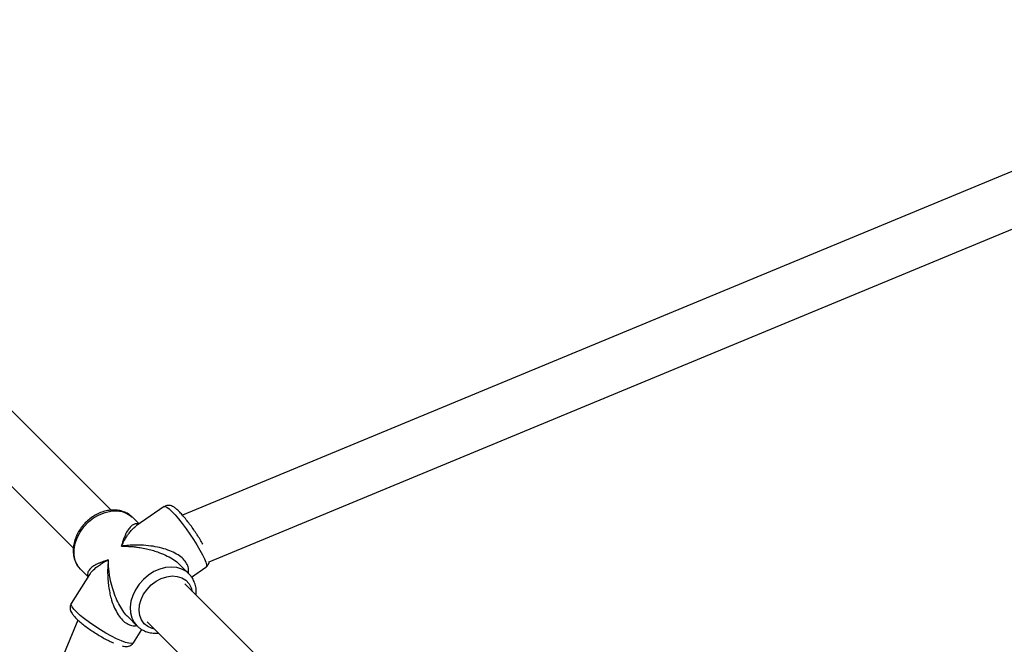
# Model space of a CAD drawing. Units: millimetres. Extents: x -4673 to 4671, y -4677 to 4677.
# Drawn here: x -1510 to -1215, y 1455 to 1642 of the extents above; entities that cross this region are included whole.
import ezdxf

# ---------------------------------------------------------------- set-up
doc = ezdxf.new("R2010")
doc.units = ezdxf.units.MM
doc.header["$MEASUREMENT"] = 0
doc.layers.add('Warstwa 1', color=7, linetype='Continuous')

msp = doc.modelspace()

# ---------------------------------------------------------------- linework, layer by layer
at = {"layer": 'Warstwa 1', "color": 0, "lineweight": 25}
for points in [[(-1482.5799, 1495.5333), (-1482.5799, 1495.5333), (-1638.7798, 1651.7332), (-1638.7798, 1651.7332)], [(-1650.0898, 1640.4232), (-1650.0898, 1640.4232), (-1493.8799, 1484.2033), (-1493.8799, 1484.2033)], [(-1132.7303, 1630.1332), (-1132.7303, 1630.1332), (-1461.26, 1494.0533), (-1461.26, 1494.0533)], [(-678.6009, 1629.4432), (-678.6009, 1629.4432), (-1343.2101, 1354.1635), (-1343.2101, 1354.1635)], [(-1453.27, 1480.0433), (-1453.27, 1480.0433), (-1126.6103, 1615.3532), (-1126.6103, 1615.3532)], [(-1329.5401, 1342.5035), (-1329.5401, 1342.5035), (-675.3409, 1613.4832), (-675.3409, 1613.4832)], [(-1466.7, 1496.5933), (-1466.7, 1496.5933), (-1475.08, 1490.8133), (-1475.08, 1490.8133)], [(-1476.3099, 1493.5033), (-1476.3099, 1493.5033), (-1476.1499, 1493.3433), (-1476.1499, 1493.3433)], [(-1474.22, 1491.4133), (-1474.22, 1491.4133), (-1476.1499, 1493.3433), (-1476.1499, 1493.3433)], [(-1459.33, 1476.5234), (-1459.33, 1476.5234), (-1462.01, 1479.2133), (-1462.01, 1479.2133)], [(-1489.0799, 1476.2534), (-1489.0799, 1476.2534), (-1494.5099, 1467.6234), (-1494.5099, 1467.6234)], [(-1491.6999, 1477.7833), (-1491.6999, 1477.7833), (-1491.8099, 1477.8933), (-1491.8099, 1477.8933)], [(-1491.6999, 1477.7833), (-1491.6999, 1477.7833), (-1489.4999, 1475.5834), (-1489.4999, 1475.5834)], [(-1459.33, 1476.5234), (-1459.33, 1476.5234), (-1459.46, 1476.6534), (-1459.46, 1476.6534)], [(-1458.52, 1475.5134), (-1458.52, 1475.5134), (-1454.21, 1478.4833), (-1454.21, 1478.4833)], [(-1341.7901, 1354.7435), (-1341.7901, 1354.7435), (-1460.54, 1473.4934), (-1460.54, 1473.4934)], [(-1492.5099, 1462.6634), (-1492.5099, 1462.6634), (-1629.9098, 1130.9537), (-1629.9098, 1130.9537)], [(-1477.6399, 1463.7234), (-1477.6399, 1463.7234), (-1474.88, 1460.9734), (-1474.88, 1460.9734)], [(-1471.85, 1462.1834), (-1471.85, 1462.1834), (-1353.1001, 1343.4335), (-1353.1001, 1343.4335)], [(-1475.8999, 1455.9034), (-1475.8999, 1455.9034), (-1473.4, 1459.8734), (-1473.4, 1459.8734)], [(-1474.88, 1460.9734), (-1474.88, 1460.9734), (-1474.72, 1460.8134), (-1474.72, 1460.8134)]]:
    msp.add_open_spline(points, degree=3, dxfattribs=at)
for points, knots in [([(-1457.36, 1488.9233), (-1457.52, 1489.1633), (-1457.68, 1489.4033), (-1457.84, 1489.6433), (-1457.84, 1489.6433), (-1458.17, 1490.1233), (-1458.51, 1490.5933), (-1458.85, 1491.0533), (-1458.85, 1491.0533), (-1459.19, 1491.5133), (-1459.53, 1491.9533), (-1459.86, 1492.3833), (-1459.86, 1492.3833), (-1460.2, 1492.8033), (-1460.53, 1493.2133), (-1460.85, 1493.5933), (-1460.85, 1493.5933), (-1461.18, 1493.9733), (-1461.49, 1494.3333), (-1461.79, 1494.6533), (-1461.79, 1494.6533), (-1462.1, 1494.9833), (-1462.4, 1495.2833), (-1462.68, 1495.5433), (-1462.68, 1495.5433), (-1462.98, 1495.8233), (-1463.26, 1496.0633), (-1463.55, 1496.2733), (-1463.55, 1496.2733), (-1463.76, 1496.4333), (-1463.97, 1496.5633), (-1464.22, 1496.6833), (-1464.22, 1496.6833), (-1464.41, 1496.7833), (-1464.61, 1496.8633), (-1464.85, 1496.9233), (-1464.85, 1496.9233), (-1465.05, 1496.9633), (-1465.27, 1496.9933), (-1465.52, 1496.9833), (-1465.52, 1496.9833), (-1465.76, 1496.9833), (-1466.02, 1496.9433), (-1466.25, 1496.8333), (-1466.25, 1496.8333), (-1466.4, 1496.7633), (-1466.54, 1496.6733), (-1466.67, 1496.5733)], [0, 0, 0, 0, 0.07692308, 0.07692308, 0.07692308, 0.07692308, 0.15384615, 0.15384615, 0.15384615, 0.15384615, 0.23076923, 0.23076923, 0.23076923, 0.23076923, 0.30769231, 0.30769231, 0.30769231, 0.30769231, 0.38461538, 0.38461538, 0.38461538, 0.38461538, 0.46153846, 0.46153846, 0.46153846, 0.46153846, 0.53846154, 0.53846154, 0.53846154, 0.53846154, 0.61538462, 0.61538462, 0.61538462, 0.61538462, 0.69230769, 0.69230769, 0.69230769, 0.69230769, 0.76923077, 0.76923077, 0.76923077, 0.76923077, 0.84615385, 0.84615385, 0.84615385, 0.84615385, 1, 1, 1, 1]), ([(-1476.3599, 1493.4933), (-1476.5299, 1493.6633), (-1476.6899, 1493.8233), (-1476.8599, 1493.9733), (-1476.8599, 1493.9733), (-1477.2499, 1494.2933), (-1477.6899, 1494.5533), (-1478.1599, 1494.7633), (-1478.1599, 1494.7633), (-1478.6199, 1494.9833), (-1479.0999, 1495.1633), (-1479.5999, 1495.3033), (-1479.5999, 1495.3033), (-1480.1099, 1495.4333), (-1480.6299, 1495.5133), (-1481.1599, 1495.5533), (-1481.1599, 1495.5533), (-1481.6999, 1495.5933), (-1482.2499, 1495.5833), (-1482.8099, 1495.5333), (-1482.8099, 1495.5333), (-1483.3699, 1495.4733), (-1483.9299, 1495.3733), (-1484.4899, 1495.2233), (-1484.4899, 1495.2233), (-1485.0599, 1495.0733), (-1485.6199, 1494.8733), (-1486.1699, 1494.6333), (-1486.1699, 1494.6333), (-1486.7199, 1494.3933), (-1487.2599, 1494.1033), (-1487.7799, 1493.7833), (-1487.7799, 1493.7833), (-1488.3099, 1493.4533), (-1488.8099, 1493.0933), (-1489.2899, 1492.6933), (-1489.2899, 1492.6933), (-1489.7699, 1492.2933), (-1490.2299, 1491.8633), (-1490.6499, 1491.3933), (-1490.6499, 1491.3933), (-1491.0699, 1490.9333), (-1491.4599, 1490.4433), (-1491.8099, 1489.9333), (-1491.8099, 1489.9333), (-1492.1699, 1489.4133), (-1492.4799, 1488.8833), (-1492.7499, 1488.3333), (-1492.7499, 1488.3333), (-1493.0199, 1487.7733), (-1493.2499, 1487.2133), (-1493.4299, 1486.6433), (-1493.4299, 1486.6433), (-1493.6199, 1486.0633), (-1493.7499, 1485.4833), (-1493.8299, 1484.9033), (-1493.8299, 1484.9033), (-1493.9199, 1484.3333), (-1493.9499, 1483.7533), (-1493.9399, 1483.1833), (-1493.9399, 1483.1833), (-1493.9199, 1482.6233), (-1493.8499, 1482.0633), (-1493.7299, 1481.5233), (-1493.7299, 1481.5233), (-1493.6099, 1480.9933), (-1493.4399, 1480.4833), (-1493.2199, 1479.9933), (-1493.2199, 1479.9933), (-1493.0099, 1479.5133), (-1492.7599, 1479.0533), (-1492.4299, 1478.6433), (-1492.4299, 1478.6433), (-1492.2399, 1478.3933), (-1492.0199, 1478.1633), (-1491.7899, 1477.9333)], [0, 0, 0, 0, 0.05, 0.05, 0.05, 0.05, 0.1, 0.1, 0.1, 0.1, 0.15, 0.15, 0.15, 0.15, 0.2, 0.2, 0.2, 0.2, 0.25, 0.25, 0.25, 0.25, 0.3, 0.3, 0.3, 0.3, 0.35, 0.35, 0.35, 0.35, 0.4, 0.4, 0.4, 0.4, 0.45, 0.45, 0.45, 0.45, 0.5, 0.5, 0.5, 0.5, 0.55, 0.55, 0.55, 0.55, 0.6, 0.6, 0.6, 0.6, 0.65, 0.65, 0.65, 0.65, 0.7, 0.7, 0.7, 0.7, 0.75, 0.75, 0.75, 0.75, 0.8, 0.8, 0.8, 0.8, 0.85, 0.85, 0.85, 0.85, 0.9, 0.9, 0.9, 0.9, 1, 1, 1, 1]), ([(-1491.8099, 1477.8933), (-1491.8099, 1477.8933), (-1491.8099, 1477.8933), (-1491.8099, 1477.8933), (-1491.8099, 1477.8933), (-1491.8099, 1477.8933), (-1492.7199, 1479.1133), (-1492.7199, 1479.1133), (-1492.7199, 1479.1133), (-1492.7199, 1479.1133), (-1493.3499, 1480.5333), (-1493.3499, 1480.5333), (-1493.3499, 1480.5333), (-1493.3499, 1480.5333), (-1493.6799, 1482.1133), (-1493.6799, 1482.1133), (-1493.6799, 1482.1133), (-1493.6799, 1482.1133), (-1493.6899, 1483.8033), (-1493.6899, 1483.8033), (-1493.6899, 1483.8033), (-1493.6899, 1483.8033), (-1493.3899, 1485.5533), (-1493.3899, 1485.5533), (-1493.3899, 1485.5533), (-1493.3899, 1485.5533), (-1492.7799, 1487.3033), (-1492.7799, 1487.3033), (-1492.7799, 1487.3033), (-1492.7799, 1487.3033), (-1491.8899, 1488.9933), (-1491.8899, 1488.9933), (-1491.8899, 1488.9933), (-1491.8899, 1488.9933), (-1490.7399, 1490.5833), (-1490.7399, 1490.5833), (-1490.7399, 1490.5833), (-1490.7399, 1490.5833), (-1489.3799, 1492.0033), (-1489.3799, 1492.0033), (-1489.3799, 1492.0033), (-1489.3799, 1492.0033), (-1487.8399, 1493.2133), (-1487.8399, 1493.2133), (-1487.8399, 1493.2133), (-1487.8399, 1493.2133), (-1486.1699, 1494.1833), (-1486.1699, 1494.1833), (-1486.1699, 1494.1833), (-1486.1699, 1494.1833), (-1484.4299, 1494.8833), (-1484.4299, 1494.8833), (-1484.4299, 1494.8833), (-1484.4299, 1494.8833), (-1482.6799, 1495.2733), (-1482.6799, 1495.2733), (-1482.6799, 1495.2733), (-1482.6799, 1495.2733), (-1480.9599, 1495.3533), (-1480.9599, 1495.3533), (-1480.9599, 1495.3533), (-1480.9599, 1495.3533), (-1479.3399, 1495.1233), (-1479.3399, 1495.1233), (-1479.3399, 1495.1233), (-1479.3399, 1495.1233), (-1477.8699, 1494.5833), (-1477.8699, 1494.5833), (-1477.8699, 1494.5833), (-1477.8699, 1494.5833), (-1476.5899, 1493.7433), (-1476.5899, 1493.7433), (-1476.5899, 1493.7433), (-1476.5899, 1493.7433), (-1476.3099, 1493.5033), (-1476.3099, 1493.5033)], [0, 0, 0, 0, 0.05, 0.05, 0.05, 0.05, 0.1, 0.1, 0.1, 0.1, 0.15, 0.15, 0.15, 0.15, 0.2, 0.2, 0.2, 0.2, 0.25, 0.25, 0.25, 0.25, 0.3, 0.3, 0.3, 0.3, 0.35, 0.35, 0.35, 0.35, 0.4, 0.4, 0.4, 0.4, 0.45, 0.45, 0.45, 0.45, 0.5, 0.5, 0.5, 0.5, 0.55, 0.55, 0.55, 0.55, 0.6, 0.6, 0.6, 0.6, 0.65, 0.65, 0.65, 0.65, 0.7, 0.7, 0.7, 0.7, 0.75, 0.75, 0.75, 0.75, 0.8, 0.8, 0.8, 0.8, 0.85, 0.85, 0.85, 0.85, 0.9, 0.9, 0.9, 0.9, 1, 1, 1, 1]), ([(-1466.7, 1496.5933), (-1466.7, 1496.5933), (-1466.44, 1496.6333), (-1466.44, 1496.6333), (-1466.44, 1496.6333), (-1466.44, 1496.6333), (-1465.94, 1496.4233), (-1465.94, 1496.4233), (-1465.94, 1496.4233), (-1465.94, 1496.4233), (-1465.27, 1495.9233), (-1465.27, 1495.9233), (-1465.27, 1495.9233), (-1465.27, 1495.9233), (-1464.44, 1495.1533), (-1464.44, 1495.1533)], [0, 0, 0, 0, 0.2, 0.2, 0.2, 0.2, 0.4, 0.4, 0.4, 0.4, 0.6, 0.6, 0.6, 0.6, 1, 1, 1, 1]), ([(-1464.44, 1495.1533), (-1464.44, 1495.1533), (-1463.48, 1494.1333), (-1463.48, 1494.1333), (-1463.48, 1494.1333), (-1463.48, 1494.1333), (-1462.43, 1492.9033), (-1462.43, 1492.9033), (-1462.43, 1492.9033), (-1462.43, 1492.9033), (-1461.31, 1491.5033), (-1461.31, 1491.5033), (-1461.31, 1491.5033), (-1461.31, 1491.5033), (-1460.17, 1489.9833), (-1460.17, 1489.9833), (-1460.17, 1489.9833), (-1460.17, 1489.9833), (-1459.03, 1488.3733), (-1459.03, 1488.3733), (-1459.03, 1488.3733), (-1459.03, 1488.3733), (-1457.94, 1486.7433), (-1457.94, 1486.7433), (-1457.94, 1486.7433), (-1457.94, 1486.7433), (-1456.93, 1485.1333), (-1456.93, 1485.1333), (-1456.93, 1485.1333), (-1456.93, 1485.1333), (-1456.04, 1483.6033), (-1456.04, 1483.6033), (-1456.04, 1483.6033), (-1456.04, 1483.6033), (-1455.28, 1482.2033), (-1455.28, 1482.2033), (-1455.28, 1482.2033), (-1455.28, 1482.2033), (-1454.7, 1480.9733), (-1454.7, 1480.9733), (-1454.7, 1480.9733), (-1454.7, 1480.9733), (-1454.3, 1479.9533), (-1454.3, 1479.9533), (-1454.3, 1479.9533), (-1454.3, 1479.9533), (-1454.09, 1479.1733), (-1454.09, 1479.1733), (-1454.09, 1479.1733), (-1454.09, 1479.1733), (-1454.09, 1478.6733), (-1454.09, 1478.6733), (-1454.09, 1478.6733), (-1454.09, 1478.6733), (-1454.21, 1478.4833), (-1454.21, 1478.4833)], [0, 0, 0, 0, 0.06666667, 0.06666667, 0.06666667, 0.06666667, 0.13333333, 0.13333333, 0.13333333, 0.13333333, 0.2, 0.2, 0.2, 0.2, 0.26666667, 0.26666667, 0.26666667, 0.26666667, 0.33333333, 0.33333333, 0.33333333, 0.33333333, 0.4, 0.4, 0.4, 0.4, 0.46666667, 0.46666667, 0.46666667, 0.46666667, 0.53333333, 0.53333333, 0.53333333, 0.53333333, 0.6, 0.6, 0.6, 0.6, 0.66666667, 0.66666667, 0.66666667, 0.66666667, 0.73333333, 0.73333333, 0.73333333, 0.73333333, 0.8, 0.8, 0.8, 0.8, 0.86666667, 0.86666667, 0.86666667, 0.86666667, 1, 1, 1, 1]), ([(-1474.43, 1491.2633), (-1474.52, 1491.3133), (-1474.62, 1491.3633), (-1474.71, 1491.4033), (-1474.71, 1491.4033), (-1475.01, 1491.5133), (-1475.2999, 1491.4533), (-1475.5799, 1491.3533), (-1475.5799, 1491.3533), (-1475.8999, 1491.2433), (-1476.2099, 1491.0833), (-1476.4999, 1490.8433), (-1476.4999, 1490.8433), (-1476.7899, 1490.6033), (-1477.0599, 1490.3033), (-1477.3199, 1489.9533), (-1477.3199, 1489.9533), (-1477.6199, 1489.5433), (-1477.9099, 1489.0633), (-1478.1699, 1488.5333), (-1478.1699, 1488.5333), (-1478.3299, 1488.1933), (-1478.4899, 1487.8333), (-1478.6399, 1487.4633), (-1478.6399, 1487.4633), (-1478.7899, 1487.0933), (-1478.9299, 1486.7033), (-1479.0599, 1486.3033), (-1479.0599, 1486.3033), (-1479.2099, 1485.8133), (-1479.3499, 1485.2833), (-1479.4999, 1484.7633)], [0, 0, 0, 0, 0.11111111, 0.11111111, 0.11111111, 0.11111111, 0.22222222, 0.22222222, 0.22222222, 0.22222222, 0.33333333, 0.33333333, 0.33333333, 0.33333333, 0.44444444, 0.44444444, 0.44444444, 0.44444444, 0.55555556, 0.55555556, 0.55555556, 0.55555556, 0.66666667, 0.66666667, 0.66666667, 0.66666667, 0.77777778, 0.77777778, 0.77777778, 0.77777778, 1, 1, 1, 1]), ([(-1479.4999, 1484.7633), (-1479.2899, 1485.1933), (-1479.0899, 1485.6133), (-1478.8799, 1486.0233), (-1478.8799, 1486.0233), (-1478.7299, 1486.3133), (-1478.5799, 1486.5933), (-1478.4199, 1486.8633), (-1478.4199, 1486.8633), (-1478.2199, 1487.2033), (-1478.0199, 1487.5333), (-1477.8099, 1487.8533), (-1477.8099, 1487.8533), (-1477.6199, 1488.1333), (-1477.4399, 1488.3933), (-1477.2399, 1488.6533), (-1477.2399, 1488.6533), (-1476.9599, 1489.0233), (-1476.6699, 1489.3633), (-1476.3699, 1489.6833), (-1476.3699, 1489.6833), (-1476.0999, 1489.9733), (-1475.8299, 1490.2433), (-1475.5399, 1490.4733), (-1475.5399, 1490.4733), (-1475.3899, 1490.5933), (-1475.23, 1490.6933), (-1475.07, 1490.8033)], [0, 0, 0, 0, 0.125, 0.125, 0.125, 0.125, 0.25, 0.25, 0.25, 0.25, 0.375, 0.375, 0.375, 0.375, 0.5, 0.5, 0.5, 0.5, 0.625, 0.625, 0.625, 0.625, 0.75, 0.75, 0.75, 0.75, 1, 1, 1, 1]), ([(-1455.13, 1485.3533), (-1455.13, 1485.3633), (-1455.13, 1485.3633), (-1455.14, 1485.3733), (-1455.14, 1485.3733), (-1455.37, 1485.8033), (-1455.66, 1486.2833), (-1455.96, 1486.7633), (-1455.96, 1486.7633), (-1456.25, 1487.2433), (-1456.55, 1487.7233), (-1456.87, 1488.2033), (-1456.87, 1488.2033), (-1457.03, 1488.4433), (-1457.19, 1488.6833), (-1457.36, 1488.9233)], [0, 0, 0, 0, 0.2, 0.2, 0.2, 0.2, 0.4, 0.4, 0.4, 0.4, 0.6, 0.6, 0.6, 0.6, 1, 1, 1, 1]), ([(-1459.57, 1476.7634), (-1459.51, 1477.0033), (-1459.45, 1477.2333), (-1459.43, 1477.4733), (-1459.43, 1477.4733), (-1459.4, 1477.9433), (-1459.51, 1478.4333), (-1459.69, 1478.9133), (-1459.69, 1478.9133), (-1459.88, 1479.3833), (-1460.13, 1479.8433), (-1460.47, 1480.2833), (-1460.47, 1480.2833), (-1460.82, 1480.7333), (-1461.25, 1481.1633), (-1461.74, 1481.5433), (-1461.74, 1481.5433), (-1462.27, 1481.9733), (-1462.86, 1482.3533), (-1463.49, 1482.6833), (-1463.49, 1482.6833), (-1464.15, 1483.0433), (-1464.86, 1483.3433), (-1465.58, 1483.6133), (-1465.58, 1483.6133), (-1466.4, 1483.9133), (-1467.24, 1484.1533), (-1468.1, 1484.3533), (-1468.1, 1484.3533), (-1468.95, 1484.5533), (-1469.81, 1484.7133), (-1470.67, 1484.8233), (-1470.67, 1484.8233), (-1471.67, 1484.9633), (-1472.68, 1485.0433), (-1473.68, 1485.0833), (-1473.68, 1485.0833), (-1474.31, 1485.1033), (-1474.93, 1485.1033), (-1475.5599, 1485.0933), (-1475.5599, 1485.0933), (-1476.1599, 1485.0833), (-1476.7699, 1485.0533), (-1477.3599, 1485.0033), (-1477.3599, 1485.0033), (-1478.0799, 1484.9433), (-1478.7899, 1484.8533), (-1479.4999, 1484.7633)], [0, 0, 0, 0, 0.07692308, 0.07692308, 0.07692308, 0.07692308, 0.15384615, 0.15384615, 0.15384615, 0.15384615, 0.23076923, 0.23076923, 0.23076923, 0.23076923, 0.30769231, 0.30769231, 0.30769231, 0.30769231, 0.38461538, 0.38461538, 0.38461538, 0.38461538, 0.46153846, 0.46153846, 0.46153846, 0.46153846, 0.53846154, 0.53846154, 0.53846154, 0.53846154, 0.61538462, 0.61538462, 0.61538462, 0.61538462, 0.69230769, 0.69230769, 0.69230769, 0.69230769, 0.76923077, 0.76923077, 0.76923077, 0.76923077, 0.84615385, 0.84615385, 0.84615385, 0.84615385, 1, 1, 1, 1]), ([(-1479.4999, 1484.7633), (-1478.9699, 1484.7633), (-1478.4499, 1484.7633), (-1477.9199, 1484.7533), (-1477.9199, 1484.7533), (-1477.5399, 1484.7333), (-1477.1599, 1484.7133), (-1476.7699, 1484.6833), (-1476.7699, 1484.6833), (-1476.2899, 1484.6533), (-1475.7999, 1484.6033), (-1475.3099, 1484.5533), (-1475.3099, 1484.5533), (-1474.88, 1484.5033), (-1474.44, 1484.4433), (-1474.01, 1484.3733), (-1474.01, 1484.3733), (-1473.36, 1484.2633), (-1472.71, 1484.1433), (-1472.06, 1484.0033), (-1472.06, 1484.0033), (-1471.48, 1483.8733), (-1470.88, 1483.7233), (-1470.29, 1483.5533), (-1470.29, 1483.5533), (-1469.76, 1483.4033), (-1469.24, 1483.2333), (-1468.71, 1483.0533), (-1468.71, 1483.0533), (-1467.89, 1482.7633), (-1467.08, 1482.4433), (-1466.3, 1482.0733), (-1466.3, 1482.0733), (-1465.61, 1481.7433), (-1464.94, 1481.3733), (-1464.28, 1480.9733), (-1464.28, 1480.9733), (-1463.66, 1480.5933), (-1463.06, 1480.1833), (-1462.57, 1479.7233), (-1462.57, 1479.7233), (-1462.38, 1479.5433), (-1462.21, 1479.3633), (-1462.04, 1479.1833)], [0, 0, 0, 0, 0.08333333, 0.08333333, 0.08333333, 0.08333333, 0.16666667, 0.16666667, 0.16666667, 0.16666667, 0.25, 0.25, 0.25, 0.25, 0.33333333, 0.33333333, 0.33333333, 0.33333333, 0.41666667, 0.41666667, 0.41666667, 0.41666667, 0.5, 0.5, 0.5, 0.5, 0.58333333, 0.58333333, 0.58333333, 0.58333333, 0.66666667, 0.66666667, 0.66666667, 0.66666667, 0.75, 0.75, 0.75, 0.75, 0.83333333, 0.83333333, 0.83333333, 0.83333333, 1, 1, 1, 1]), ([(-1483.4399, 1480.6533), (-1483.8299, 1480.5433), (-1484.2299, 1480.4233), (-1484.5999, 1480.3033), (-1484.5999, 1480.3033), (-1484.8799, 1480.2133), (-1485.1499, 1480.1133), (-1485.4199, 1480.0133), (-1485.4199, 1480.0133), (-1485.7199, 1479.8933), (-1486.0199, 1479.7733), (-1486.2999, 1479.6433), (-1486.2999, 1479.6433), (-1486.5699, 1479.5233), (-1486.8199, 1479.4033), (-1487.0699, 1479.2733), (-1487.0699, 1479.2733), (-1487.5499, 1479.0233), (-1487.9899, 1478.7433), (-1488.3599, 1478.4533), (-1488.3599, 1478.4533), (-1488.6899, 1478.1933), (-1488.9699, 1477.9233), (-1489.1799, 1477.6333), (-1489.1799, 1477.6333), (-1489.3799, 1477.3633), (-1489.5099, 1477.0733), (-1489.5899, 1476.7734), (-1489.5899, 1476.7734), (-1489.6599, 1476.5034), (-1489.6899, 1476.2234), (-1489.5399, 1475.9334), (-1489.5399, 1475.9334), (-1489.4999, 1475.8634), (-1489.4599, 1475.8034), (-1489.4099, 1475.7334)], [0, 0, 0, 0, 0.1, 0.1, 0.1, 0.1, 0.2, 0.2, 0.2, 0.2, 0.3, 0.3, 0.3, 0.3, 0.4, 0.4, 0.4, 0.4, 0.5, 0.5, 0.5, 0.5, 0.6, 0.6, 0.6, 0.6, 0.7, 0.7, 0.7, 0.7, 0.8, 0.8, 0.8, 0.8, 1, 1, 1, 1]), ([(-1489.0499, 1476.2434), (-1488.8699, 1476.5134), (-1488.6999, 1476.7934), (-1488.4799, 1477.0533), (-1488.4799, 1477.0533), (-1488.1199, 1477.5033), (-1487.6499, 1477.9333), (-1487.1299, 1478.3533), (-1487.1299, 1478.3533), (-1486.7999, 1478.6133), (-1486.4599, 1478.8733), (-1486.0899, 1479.1233), (-1486.0899, 1479.1233), (-1485.7299, 1479.3733), (-1485.3599, 1479.6133), (-1484.9599, 1479.8433), (-1484.9599, 1479.8433), (-1484.4699, 1480.1233), (-1483.9599, 1480.3833), (-1483.4399, 1480.6533)], [0, 0, 0, 0, 0.16666667, 0.16666667, 0.16666667, 0.16666667, 0.33333333, 0.33333333, 0.33333333, 0.33333333, 0.5, 0.5, 0.5, 0.5, 0.66666667, 0.66666667, 0.66666667, 0.66666667, 1, 1, 1, 1]), ([(-1483.4399, 1480.6533), (-1483.4899, 1480.0933), (-1483.5499, 1479.5233), (-1483.5899, 1478.9533), (-1483.5899, 1478.9533), (-1483.6099, 1478.5533), (-1483.6299, 1478.1433), (-1483.6399, 1477.7333), (-1483.6399, 1477.7333), (-1483.6499, 1477.2133), (-1483.6499, 1476.6934), (-1483.6299, 1476.1734), (-1483.6299, 1476.1734), (-1483.6199, 1475.7134), (-1483.5999, 1475.2434), (-1483.5599, 1474.7834), (-1483.5599, 1474.7834), (-1483.5099, 1474.1034), (-1483.4399, 1473.4134), (-1483.3499, 1472.7334), (-1483.3499, 1472.7334), (-1483.2599, 1472.1134), (-1483.1599, 1471.4934), (-1483.0299, 1470.8734), (-1483.0299, 1470.8734), (-1482.9099, 1470.3234), (-1482.7799, 1469.7634), (-1482.6299, 1469.2234), (-1482.6299, 1469.2234), (-1482.3899, 1468.3734), (-1482.1099, 1467.5434), (-1481.7699, 1466.7434), (-1481.7699, 1466.7434), (-1481.4799, 1466.0334), (-1481.1399, 1465.3434), (-1480.7599, 1464.7034), (-1480.7599, 1464.7034), (-1480.3899, 1464.0934), (-1479.9799, 1463.5234), (-1479.5299, 1463.0234), (-1479.5299, 1463.0234), (-1479.1199, 1462.5534), (-1478.6699, 1462.1434), (-1478.1999, 1461.8234), (-1478.1999, 1461.8234), (-1477.7299, 1461.5134), (-1477.2499, 1461.2934), (-1476.7599, 1461.1334), (-1476.7599, 1461.1334), (-1476.2599, 1460.9734), (-1475.7499, 1460.8834), (-1475.2799, 1460.9634), (-1475.2799, 1460.9634), (-1475.18, 1460.9834), (-1475.07, 1461.0134), (-1474.96, 1461.0434)], [0, 0, 0, 0, 0.06666667, 0.06666667, 0.06666667, 0.06666667, 0.13333333, 0.13333333, 0.13333333, 0.13333333, 0.2, 0.2, 0.2, 0.2, 0.26666667, 0.26666667, 0.26666667, 0.26666667, 0.33333333, 0.33333333, 0.33333333, 0.33333333, 0.4, 0.4, 0.4, 0.4, 0.46666667, 0.46666667, 0.46666667, 0.46666667, 0.53333333, 0.53333333, 0.53333333, 0.53333333, 0.6, 0.6, 0.6, 0.6, 0.66666667, 0.66666667, 0.66666667, 0.66666667, 0.73333333, 0.73333333, 0.73333333, 0.73333333, 0.8, 0.8, 0.8, 0.8, 0.86666667, 0.86666667, 0.86666667, 0.86666667, 1, 1, 1, 1]), ([(-1477.6299, 1463.7334), (-1477.6799, 1463.7834), (-1477.7399, 1463.8334), (-1477.7899, 1463.8834), (-1477.7899, 1463.8834), (-1478.2799, 1464.3234), (-1478.7099, 1464.9134), (-1479.1099, 1465.5134), (-1479.1099, 1465.5134), (-1479.5399, 1466.1534), (-1479.9499, 1466.8134), (-1480.3099, 1467.5034), (-1480.3099, 1467.5034), (-1480.7099, 1468.2634), (-1481.0599, 1469.0534), (-1481.3799, 1469.8534), (-1481.3799, 1469.8534), (-1481.6899, 1470.6634), (-1481.9599, 1471.4734), (-1482.1999, 1472.2834), (-1482.1999, 1472.2834), (-1482.4699, 1473.2334), (-1482.6999, 1474.1834), (-1482.8799, 1475.1234), (-1482.8799, 1475.1234), (-1482.9899, 1475.7234), (-1483.0899, 1476.3134), (-1483.1699, 1476.9134), (-1483.1699, 1476.9134), (-1483.2499, 1477.4833), (-1483.3099, 1478.0533), (-1483.3499, 1478.6233), (-1483.3499, 1478.6233), (-1483.3999, 1479.3033), (-1483.4199, 1479.9833), (-1483.4399, 1480.6533)], [0, 0, 0, 0, 0.1, 0.1, 0.1, 0.1, 0.2, 0.2, 0.2, 0.2, 0.3, 0.3, 0.3, 0.3, 0.4, 0.4, 0.4, 0.4, 0.5, 0.5, 0.5, 0.5, 0.6, 0.6, 0.6, 0.6, 0.7, 0.7, 0.7, 0.7, 0.8, 0.8, 0.8, 0.8, 1, 1, 1, 1]), ([(-1454.24, 1478.5133), (-1454.15, 1478.5633), (-1454.06, 1478.6033), (-1453.99, 1478.6633), (-1453.99, 1478.6633), (-1453.78, 1478.8233), (-1453.63, 1479.0433), (-1453.51, 1479.2733), (-1453.51, 1479.2733), (-1453.41, 1479.4833), (-1453.33, 1479.6833), (-1453.29, 1479.8833), (-1453.29, 1479.8833), (-1453.27, 1480.0033), (-1453.26, 1480.1133), (-1453.25, 1480.2233)], [0, 0, 0, 0, 0.2, 0.2, 0.2, 0.2, 0.4, 0.4, 0.4, 0.4, 0.6, 0.6, 0.6, 0.6, 1, 1, 1, 1]), ([(-1459.46, 1476.6534), (-1459.46, 1476.6534), (-1460.07, 1477.1633), (-1460.07, 1477.1633), (-1460.07, 1477.1633), (-1460.07, 1477.1633), (-1461.4, 1477.9233), (-1461.4, 1477.9233), (-1461.4, 1477.9233), (-1461.4, 1477.9233), (-1462.92, 1478.3933), (-1462.92, 1478.3933), (-1462.92, 1478.3933), (-1462.92, 1478.3933), (-1464.57, 1478.5433), (-1464.57, 1478.5433), (-1464.57, 1478.5433), (-1464.57, 1478.5433), (-1466.3, 1478.3833), (-1466.3, 1478.3833), (-1466.3, 1478.3833), (-1466.3, 1478.3833), (-1468.05, 1477.9133), (-1468.05, 1477.9133), (-1468.05, 1477.9133), (-1468.05, 1477.9133), (-1469.78, 1477.1533), (-1469.78, 1477.1533), (-1469.78, 1477.1533), (-1469.78, 1477.1533), (-1471.42, 1476.1134), (-1471.42, 1476.1134), (-1471.42, 1476.1134), (-1471.42, 1476.1134), (-1472.92, 1474.8434), (-1472.92, 1474.8434), (-1472.92, 1474.8434), (-1472.92, 1474.8434), (-1474.24, 1473.3834), (-1474.24, 1473.3834), (-1474.24, 1473.3834), (-1474.24, 1473.3834), (-1475.3199, 1471.7634), (-1475.3199, 1471.7634), (-1475.3199, 1471.7634), (-1475.3199, 1471.7634), (-1476.1399, 1470.0534), (-1476.1399, 1470.0534), (-1476.1399, 1470.0534), (-1476.1399, 1470.0534), (-1476.6699, 1468.2934), (-1476.6699, 1468.2934), (-1476.6699, 1468.2934), (-1476.6699, 1468.2934), (-1476.8999, 1466.5534), (-1476.8999, 1466.5534), (-1476.8999, 1466.5534), (-1476.8999, 1466.5534), (-1476.8099, 1464.8834), (-1476.8099, 1464.8834), (-1476.8099, 1464.8834), (-1476.8099, 1464.8834), (-1476.3999, 1463.3434), (-1476.3999, 1463.3434), (-1476.3999, 1463.3434), (-1476.3999, 1463.3434), (-1475.6999, 1461.9634), (-1475.6999, 1461.9634), (-1475.6999, 1461.9634), (-1475.6999, 1461.9634), (-1474.88, 1460.9734), (-1474.88, 1460.9734)], [0, 0, 0, 0, 0.05263158, 0.05263158, 0.05263158, 0.05263158, 0.10526316, 0.10526316, 0.10526316, 0.10526316, 0.15789474, 0.15789474, 0.15789474, 0.15789474, 0.21052632, 0.21052632, 0.21052632, 0.21052632, 0.26315789, 0.26315789, 0.26315789, 0.26315789, 0.31578947, 0.31578947, 0.31578947, 0.31578947, 0.36842105, 0.36842105, 0.36842105, 0.36842105, 0.42105263, 0.42105263, 0.42105263, 0.42105263, 0.47368421, 0.47368421, 0.47368421, 0.47368421, 0.52631579, 0.52631579, 0.52631579, 0.52631579, 0.57894737, 0.57894737, 0.57894737, 0.57894737, 0.63157895, 0.63157895, 0.63157895, 0.63157895, 0.68421053, 0.68421053, 0.68421053, 0.68421053, 0.73684211, 0.73684211, 0.73684211, 0.73684211, 0.78947368, 0.78947368, 0.78947368, 0.78947368, 0.84210526, 0.84210526, 0.84210526, 0.84210526, 0.89473684, 0.89473684, 0.89473684, 0.89473684, 1, 1, 1, 1]), ([(-1457.15, 1470.1034), (-1457.12, 1470.5334), (-1457.09, 1470.9634), (-1457.11, 1471.3834), (-1457.11, 1471.3834), (-1457.13, 1471.9434), (-1457.22, 1472.4934), (-1457.36, 1473.0234), (-1457.36, 1473.0234), (-1457.5, 1473.5534), (-1457.68, 1474.0534), (-1457.91, 1474.5334), (-1457.91, 1474.5334), (-1458.14, 1475.0034), (-1458.41, 1475.4634), (-1458.74, 1475.8534), (-1458.74, 1475.8534), (-1458.97, 1476.1334), (-1459.23, 1476.3934), (-1459.5, 1476.6434)], [0, 0, 0, 0, 0.16666667, 0.16666667, 0.16666667, 0.16666667, 0.33333333, 0.33333333, 0.33333333, 0.33333333, 0.5, 0.5, 0.5, 0.5, 0.66666667, 0.66666667, 0.66666667, 0.66666667, 1, 1, 1, 1]), ([(-1469.62, 1459.9434), (-1469.62, 1459.9434), (-1470.29, 1460.1134), (-1470.29, 1460.1134), (-1470.29, 1460.1134), (-1470.29, 1460.1134), (-1471.59, 1460.7134), (-1471.59, 1460.7134), (-1471.59, 1460.7134), (-1471.59, 1460.7134), (-1472.68, 1461.5934), (-1472.68, 1461.5934), (-1472.68, 1461.5934), (-1472.68, 1461.5934), (-1473.49, 1462.7334), (-1473.49, 1462.7334), (-1473.49, 1462.7334), (-1473.49, 1462.7334), (-1474.01, 1464.0834), (-1474.01, 1464.0834), (-1474.01, 1464.0834), (-1474.01, 1464.0834), (-1474.21, 1465.5834), (-1474.21, 1465.5834), (-1474.21, 1465.5834), (-1474.21, 1465.5834), (-1474.08, 1467.1834), (-1474.08, 1467.1834), (-1474.08, 1467.1834), (-1474.08, 1467.1834), (-1473.63, 1468.8034), (-1473.63, 1468.8034), (-1473.63, 1468.8034), (-1473.63, 1468.8034), (-1472.87, 1470.3834), (-1472.87, 1470.3834), (-1472.87, 1470.3834), (-1472.87, 1470.3834), (-1471.84, 1471.8634), (-1471.84, 1471.8634), (-1471.84, 1471.8634), (-1471.84, 1471.8634), (-1470.58, 1473.1734), (-1470.58, 1473.1734), (-1470.58, 1473.1734), (-1470.58, 1473.1734), (-1469.14, 1474.2734), (-1469.14, 1474.2734), (-1469.14, 1474.2734), (-1469.14, 1474.2734), (-1467.58, 1475.1034), (-1467.58, 1475.1034), (-1467.58, 1475.1034), (-1467.58, 1475.1034), (-1465.96, 1475.6334), (-1465.96, 1475.6334), (-1465.96, 1475.6334), (-1465.96, 1475.6334), (-1464.36, 1475.8534), (-1464.36, 1475.8534), (-1464.36, 1475.8534), (-1464.36, 1475.8534), (-1462.82, 1475.7334), (-1462.82, 1475.7334), (-1462.82, 1475.7334), (-1462.82, 1475.7334), (-1461.43, 1475.3034), (-1461.43, 1475.3034), (-1461.43, 1475.3034), (-1461.43, 1475.3034), (-1460.23, 1474.5634), (-1460.23, 1474.5634), (-1460.23, 1474.5634), (-1460.23, 1474.5634), (-1459.27, 1473.5434), (-1459.27, 1473.5434), (-1459.27, 1473.5434), (-1459.27, 1473.5434), (-1458.6, 1472.2934), (-1458.6, 1472.2934), (-1458.6, 1472.2934), (-1458.6, 1472.2934), (-1458.31, 1471.2634), (-1458.31, 1471.2634)], [0, 0, 0, 0, 0.04545455, 0.04545455, 0.04545455, 0.04545455, 0.09090909, 0.09090909, 0.09090909, 0.09090909, 0.13636364, 0.13636364, 0.13636364, 0.13636364, 0.18181818, 0.18181818, 0.18181818, 0.18181818, 0.22727273, 0.22727273, 0.22727273, 0.22727273, 0.27272727, 0.27272727, 0.27272727, 0.27272727, 0.31818182, 0.31818182, 0.31818182, 0.31818182, 0.36363636, 0.36363636, 0.36363636, 0.36363636, 0.40909091, 0.40909091, 0.40909091, 0.40909091, 0.45454545, 0.45454545, 0.45454545, 0.45454545, 0.5, 0.5, 0.5, 0.5, 0.54545455, 0.54545455, 0.54545455, 0.54545455, 0.59090909, 0.59090909, 0.59090909, 0.59090909, 0.63636364, 0.63636364, 0.63636364, 0.63636364, 0.68181818, 0.68181818, 0.68181818, 0.68181818, 0.72727273, 0.72727273, 0.72727273, 0.72727273, 0.77272727, 0.77272727, 0.77272727, 0.77272727, 0.81818182, 0.81818182, 0.81818182, 0.81818182, 0.86363636, 0.86363636, 0.86363636, 0.86363636, 0.90909091, 0.90909091, 0.90909091, 0.90909091, 1, 1, 1, 1]), ([(-1494.4899, 1467.6034), (-1494.5599, 1467.5034), (-1494.6299, 1467.4134), (-1494.6799, 1467.3034), (-1494.6799, 1467.3034), (-1494.8099, 1467.0634), (-1494.8499, 1466.7934), (-1494.8699, 1466.5434), (-1494.8699, 1466.5434), (-1494.8799, 1466.3034), (-1494.8599, 1466.0734), (-1494.8199, 1465.8634), (-1494.8199, 1465.8634), (-1494.7799, 1465.6434), (-1494.7099, 1465.4434), (-1494.6299, 1465.2534), (-1494.6299, 1465.2534), (-1494.5299, 1465.0234), (-1494.4199, 1464.8234), (-1494.2899, 1464.6234), (-1494.2899, 1464.6234), (-1494.1099, 1464.3434), (-1493.8999, 1464.0834), (-1493.6699, 1463.8134), (-1493.6699, 1463.8134), (-1493.4199, 1463.5234), (-1493.1299, 1463.2334), (-1492.8099, 1462.9234), (-1492.8099, 1462.9234), (-1492.4699, 1462.6034), (-1492.0899, 1462.2734), (-1491.6799, 1461.9234), (-1491.6799, 1461.9234), (-1491.2899, 1461.6034), (-1490.8699, 1461.2734), (-1490.4299, 1460.9334), (-1490.4299, 1460.9334), (-1489.9999, 1460.6134), (-1489.5399, 1460.2734), (-1489.0599, 1459.9434), (-1489.0599, 1459.9434), (-1488.5899, 1459.6234), (-1488.1099, 1459.2934), (-1487.6199, 1458.9734), (-1487.6199, 1458.9734), (-1487.1299, 1458.6634), (-1486.6299, 1458.3534), (-1486.1299, 1458.0534), (-1486.1299, 1458.0534), (-1485.6299, 1457.7534), (-1485.1299, 1457.4734), (-1484.6399, 1457.2034), (-1484.6399, 1457.2034), (-1484.1399, 1456.9234), (-1483.6599, 1456.6734), (-1483.1899, 1456.4434), (-1483.1899, 1456.4434), (-1482.7599, 1456.2234), (-1482.3399, 1456.0334), (-1481.9199, 1455.8434)], [0, 0, 0, 0, 0.0625, 0.0625, 0.0625, 0.0625, 0.125, 0.125, 0.125, 0.125, 0.1875, 0.1875, 0.1875, 0.1875, 0.25, 0.25, 0.25, 0.25, 0.3125, 0.3125, 0.3125, 0.3125, 0.375, 0.375, 0.375, 0.375, 0.4375, 0.4375, 0.4375, 0.4375, 0.5, 0.5, 0.5, 0.5, 0.5625, 0.5625, 0.5625, 0.5625, 0.625, 0.625, 0.625, 0.625, 0.6875, 0.6875, 0.6875, 0.6875, 0.75, 0.75, 0.75, 0.75, 0.8125, 0.8125, 0.8125, 0.8125, 0.875, 0.875, 0.875, 0.875, 1, 1, 1, 1]), ([(-1475.8999, 1455.9034), (-1475.8999, 1455.9034), (-1476.0199, 1455.7834), (-1476.0199, 1455.7834), (-1476.0199, 1455.7834), (-1476.0199, 1455.7834), (-1476.4999, 1455.6634), (-1476.4999, 1455.6634), (-1476.4999, 1455.6634), (-1476.4999, 1455.6634), (-1477.2599, 1455.7434), (-1477.2599, 1455.7434), (-1477.2599, 1455.7434), (-1477.2599, 1455.7434), (-1478.2799, 1456.0134), (-1478.2799, 1456.0134), (-1478.2799, 1456.0134), (-1478.2799, 1456.0134), (-1479.5199, 1456.4734), (-1479.5199, 1456.4734), (-1479.5199, 1456.4734), (-1479.5199, 1456.4734), (-1480.9399, 1457.0934), (-1480.9399, 1457.0934), (-1480.9399, 1457.0934), (-1480.9399, 1457.0934), (-1482.4899, 1457.8734), (-1482.4899, 1457.8734), (-1482.4899, 1457.8734), (-1482.4899, 1457.8734), (-1484.1399, 1458.7734), (-1484.1399, 1458.7734), (-1484.1399, 1458.7734), (-1484.1399, 1458.7734), (-1485.8199, 1459.7734), (-1485.8199, 1459.7734), (-1485.8199, 1459.7734), (-1485.8199, 1459.7734), (-1487.4799, 1460.8434), (-1487.4799, 1460.8434), (-1487.4799, 1460.8434), (-1487.4799, 1460.8434), (-1489.0699, 1461.9334), (-1489.0699, 1461.9334), (-1489.0699, 1461.9334), (-1489.0699, 1461.9334), (-1490.5299, 1463.0134), (-1490.5299, 1463.0134), (-1490.5299, 1463.0134), (-1490.5299, 1463.0134), (-1491.8199, 1464.0634), (-1491.8199, 1464.0634), (-1491.8199, 1464.0634), (-1491.8199, 1464.0634), (-1492.8999, 1465.0334), (-1492.8999, 1465.0334), (-1492.8999, 1465.0334), (-1492.8999, 1465.0334), (-1493.7299, 1465.9034), (-1493.7299, 1465.9034), (-1493.7299, 1465.9034), (-1493.7299, 1465.9034), (-1494.2899, 1466.6334), (-1494.2899, 1466.6334), (-1494.2899, 1466.6334), (-1494.2899, 1466.6334), (-1494.5499, 1467.2134), (-1494.5499, 1467.2134), (-1494.5499, 1467.2134), (-1494.5499, 1467.2134), (-1494.5199, 1467.6134), (-1494.5199, 1467.6134), (-1494.5199, 1467.6134), (-1494.5199, 1467.6134), (-1494.5099, 1467.6234), (-1494.5099, 1467.6234)], [0, 0, 0, 0, 0.05, 0.05, 0.05, 0.05, 0.1, 0.1, 0.1, 0.1, 0.15, 0.15, 0.15, 0.15, 0.2, 0.2, 0.2, 0.2, 0.25, 0.25, 0.25, 0.25, 0.3, 0.3, 0.3, 0.3, 0.35, 0.35, 0.35, 0.35, 0.4, 0.4, 0.4, 0.4, 0.45, 0.45, 0.45, 0.45, 0.5, 0.5, 0.5, 0.5, 0.55, 0.55, 0.55, 0.55, 0.6, 0.6, 0.6, 0.6, 0.65, 0.65, 0.65, 0.65, 0.7, 0.7, 0.7, 0.7, 0.75, 0.75, 0.75, 0.75, 0.8, 0.8, 0.8, 0.8, 0.85, 0.85, 0.85, 0.85, 0.9, 0.9, 0.9, 0.9, 1, 1, 1, 1]), ([(-1474.7, 1460.7934), (-1474.47, 1460.5934), (-1474.23, 1460.3834), (-1473.98, 1460.2034), (-1473.98, 1460.2034), (-1473.58, 1459.9034), (-1473.13, 1459.6534), (-1472.66, 1459.4434), (-1472.66, 1459.4434), (-1472.19, 1459.2334), (-1471.7, 1459.0734), (-1471.2, 1458.9534), (-1471.2, 1458.9534), (-1470.69, 1458.8334), (-1470.16, 1458.7534), (-1469.62, 1458.7434), (-1469.62, 1458.7434), (-1469.24, 1458.7334), (-1468.85, 1458.7634), (-1468.46, 1458.7834)], [0, 0, 0, 0, 0.16666667, 0.16666667, 0.16666667, 0.16666667, 0.33333333, 0.33333333, 0.33333333, 0.33333333, 0.5, 0.5, 0.5, 0.5, 0.66666667, 0.66666667, 0.66666667, 0.66666667, 1, 1, 1, 1]), ([(-1479.2299, 1454.9234), (-1479.1099, 1454.8934), (-1478.9799, 1454.8534), (-1478.8599, 1454.8334), (-1478.8599, 1454.8334), (-1478.5799, 1454.7734), (-1478.3199, 1454.7634), (-1478.0299, 1454.7734), (-1478.0299, 1454.7734), (-1477.8199, 1454.7834), (-1477.5999, 1454.8034), (-1477.3699, 1454.8634), (-1477.3699, 1454.8634), (-1477.1399, 1454.9134), (-1476.9199, 1455.0134), (-1476.6899, 1455.1334), (-1476.6899, 1455.1334), (-1476.4599, 1455.2634), (-1476.2399, 1455.4234), (-1476.0899, 1455.6434), (-1476.0899, 1455.6434), (-1476.0199, 1455.7334), (-1475.9699, 1455.8334), (-1475.9199, 1455.9334)], [0, 0, 0, 0, 0.14285714, 0.14285714, 0.14285714, 0.14285714, 0.28571429, 0.28571429, 0.28571429, 0.28571429, 0.42857143, 0.42857143, 0.42857143, 0.42857143, 0.57142857, 0.57142857, 0.57142857, 0.57142857, 0.71428571, 0.71428571, 0.71428571, 0.71428571, 1, 1, 1, 1])]:
    msp.add_open_spline(points, degree=3, knots=knots, dxfattribs=at)

doc.saveas('drawing.dxf')
